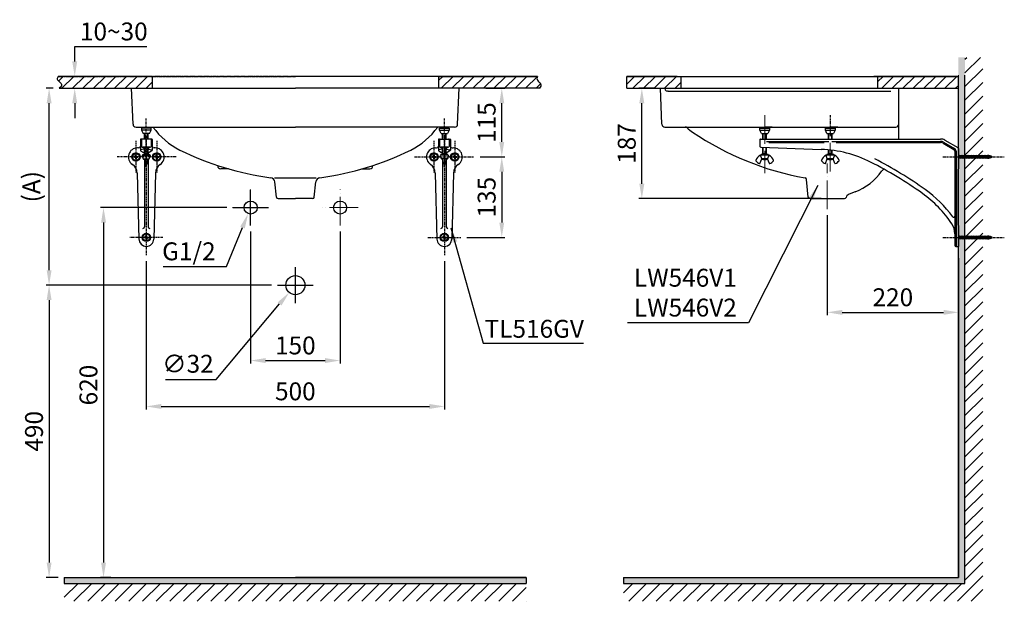
# Model space of a CAD drawing. Units: inches. Extents: x 9239 to 10896, y -12902 to -11049.
# Drawn here: x 9244 to 10896, y -12902 to -11927 of the extents above; entities that cross this region are included whole.
import ezdxf

# ---------------------------------------------------------------- set-up
doc = ezdxf.new("R2010")
doc.units = ezdxf.units.IN
doc.header["$MEASUREMENT"] = 0
for name, pattern in [('ACAD_ISO04W100', [30, 24, -3, 0, -3]), ('CENTER', [6, 3, -1, 1, -1]), ('PHANTOM', [12, 7, -1, 1, -1, 1, -1])]:
    doc.linetypes.add(name, pattern=pattern)
for name, color, linetype in [('1', 3, 'Continuous'), ('3', 7, 'Continuous'), ('4', 7, 'Continuous'), ('center', 1, 'CENTER')]:
    doc.layers.add(name, color=color, linetype=linetype)
doc.styles.add('style1', font='VNARIAL.TTF', dxfattribs={"height": 25})
doc.styles.add('style2', font='arial.ttf', dxfattribs={"height": 30})
doc.dimstyles.new('212', dxfattribs={"dimtxt": 30, "dimasz": 25, "dimexe": 5, "dimexo": 10, "dimgap": 10, "dimtad": 1, "dimtoh": 1, "dimdec": 0, "dimzin": 0, "dimdsep": 46, "dimtxsty": 'style2', "dimcen": 30, "dimadec": 0, "dimazin": 0, "dimtfac": 1, "dimtdec": 0, "dimtofl": 0, "dimtmove": 0, "dimatfit": 3, "dimfxl": 1, "dimtolj": 1, "dimtzin": 0, "dimarcsym": 0})

# ---------------------------------------------------------------- blocks, each defined once
blk = doc.blocks.new('*D59')
at = {"color": 0, "lineweight": -2, "transparency": 16777216}
for p, q in [((9631.5, -12282.4), (9631.5, -12503.6)), ((9781.5, -12282.4), (9781.5, -12503.6)), ((9656.5, -12498.6), (9756.5, -12498.6))]:
    blk.add_line(p, q, dxfattribs=at)
at = {"color": 0, "transparency": 16777216}
for points in [[(9656.5, -12494.5), (9656.5, -12502.8), (9631.5, -12498.6)], [(9756.5, -12494.5), (9756.5, -12502.8), (9781.5, -12498.6)]]:
    blk.add_solid(points, dxfattribs=at)
at = {"color": 0, "transparency": 16777216, "insert": (9706.5, -12473.3), "char_height": 30, "attachment_point": 5, "style": 'style2'}
blk.add_mtext('\\A1;150', dxfattribs=at)
blk = doc.blocks.new('*D63')
at = {"color": 0, "lineweight": -2, "transparency": 16777216}
for p, q in [((9706.5, -12402.2), (9706.5, -12342.2)), ((9676.5, -12372.2), (9736.5, -12372.2)), ((9573.9, -12530.2), (9680.1, -12403.6)), ((9488.6, -12530.2), (9573.9, -12530.2))]:
    blk.add_line(p, q, dxfattribs=at)
at = {"color": 0, "transparency": 16777216}
blk.add_solid([(9676.9, -12400.9), (9683.3, -12406.3), (9696.2, -12384.5)], dxfattribs=at)
at = {"color": 0, "transparency": 16777216, "insert": (9526.3, -12504), "char_height": 30, "attachment_point": 5, "style": 'style2'}
blk.add_mtext('\\A1;∅32', dxfattribs=at)
blk = doc.blocks.new('*D60')
at = {"color": 0, "lineweight": -2, "transparency": 16777216}
for p, q in [((9591.5, -12242.2), (9379.7, -12242.2)), ((9384.7, -12267.2), (9384.7, -12837.2)), ((9397.2, -12862.2), (9379.7, -12862.2))]:
    blk.add_line(p, q, dxfattribs=at)
at = {"color": 0, "transparency": 16777216}
for points in [[(9380.6, -12267.2), (9388.9, -12267.2), (9384.7, -12242.2)], [(9380.6, -12837.2), (9388.9, -12837.2), (9384.7, -12862.2)]]:
    blk.add_solid(points, dxfattribs=at)
at = {"color": 0, "transparency": 16777216, "insert": (9359.4, -12539.7), "char_height": 30, "attachment_point": 5, "rotation": 90, "style": 'style2'}
blk.add_mtext('\\A1;620', dxfattribs=at)
blk = doc.blocks.new('*D61')
at = {"color": 0, "lineweight": -2, "transparency": 16777216}
for p, q in [((9300.5, -12042.2), (9288.4, -12042.2)), ((9293.4, -12347.2), (9293.4, -12067.2)), ((9303.4, -12372.2), (9298.4, -12372.2))]:
    blk.add_line(p, q, dxfattribs=at)
at = {"color": 0, "transparency": 16777216}
for points in [[(9289.3, -12067.2), (9297.6, -12067.2), (9293.4, -12042.2)], [(9289.3, -12347.2), (9297.6, -12347.2), (9293.4, -12372.2)]]:
    blk.add_solid(points, dxfattribs=at)
at = {"color": 0, "transparency": 16777216, "insert": (9263.8, -12207.2), "char_height": 30, "attachment_point": 5, "rotation": 90, "style": 'style2'}
blk.add_mtext('\\A1;(A)', dxfattribs=at)
blk = doc.blocks.new('*D62')
at = {"color": 0, "lineweight": -2, "transparency": 16777216}
for p, q in [((9666.5, -12372.2), (9288.4, -12372.2)), ((9293.4, -12397.2), (9293.4, -12837.2)), ((9308.9, -12862.2), (9288.4, -12862.2))]:
    blk.add_line(p, q, dxfattribs=at)
at = {"color": 0, "transparency": 16777216}
for points in [[(9289.3, -12397.2), (9297.6, -12397.2), (9293.4, -12372.2)], [(9289.3, -12837.2), (9297.6, -12837.2), (9293.4, -12862.2)]]:
    blk.add_solid(points, dxfattribs=at)
at = {"color": 0, "transparency": 16777216, "insert": (9268.1, -12617.2), "char_height": 30, "attachment_point": 5, "rotation": 90, "style": 'style2'}
blk.add_mtext('\\A1;490', dxfattribs=at)
blk = doc.blocks.new('*D64')
at = {"color": 0, "lineweight": -2, "transparency": 16777216}
for p, q in [((9631.5, -12272.2), (9631.5, -12212.2)), ((9601.5, -12242.2), (9661.5, -12242.2)), ((9591.1, -12341), (9617.8, -12275.5)), ((9484.7, -12341), (9591.1, -12341))]:
    blk.add_line(p, q, dxfattribs=at)
at = {"color": 0, "transparency": 16777216}
blk.add_solid([(9614, -12274), (9621.7, -12277.1), (9627.3, -12252.4)], dxfattribs=at)
at = {"color": 0, "transparency": 16777216, "insert": (9527.9, -12315.5), "char_height": 30, "attachment_point": 5, "style": 'style2'}
blk.add_mtext('\\A1;G1/2', dxfattribs=at)
blk = doc.blocks.new('*D65')
at = {"color": 0, "lineweight": -2, "transparency": 16777216}
for p, q in [((10025.9, -12042.2), (10057.8, -12042.2)), ((10052.8, -12132.2), (10052.8, -12067.2)), ((10016.5, -12157.2), (10057.8, -12157.2))]:
    blk.add_line(p, q, dxfattribs=at)
at = {"color": 0, "transparency": 16777216}
for points in [[(10048.6, -12067.2), (10056.9, -12067.2), (10052.8, -12042.2)], [(10048.6, -12132.2), (10056.9, -12132.2), (10052.8, -12157.2)]]:
    blk.add_solid(points, dxfattribs=at)
at = {"color": 0, "transparency": 16777216, "insert": (10027.4, -12099.7), "char_height": 30, "attachment_point": 5, "rotation": 90, "style": 'style2'}
blk.add_mtext('\\A1;115', dxfattribs=at)
blk = doc.blocks.new('*D66')
at = {"color": 0, "lineweight": -2, "transparency": 16777216}
for p, q in [((10026.5, -12157.2), (10057.8, -12157.2)), ((10052.8, -12182.2), (10052.8, -12267.2)), ((9994, -12292.2), (10057.8, -12292.2))]:
    blk.add_line(p, q, dxfattribs=at)
at = {"color": 0, "transparency": 16777216}
for points in [[(10048.6, -12182.2), (10056.9, -12182.2), (10052.8, -12157.2)], [(10048.6, -12267.2), (10056.9, -12267.2), (10052.8, -12292.2)]]:
    blk.add_solid(points, dxfattribs=at)
at = {"color": 0, "transparency": 16777216, "insert": (10027.4, -12224.7), "char_height": 30, "attachment_point": 5, "rotation": 90, "style": 'style2'}
blk.add_mtext('\\A1;135', dxfattribs=at)
blk = doc.blocks.new('*D67')
at = {"color": 0, "lineweight": -2, "transparency": 16777216}
for p, q in [((9456.5, -12332.2), (9456.5, -12580.5)), ((9956.5, -12332.2), (9956.5, -12580.5)), ((9481.5, -12575.5), (9931.5, -12575.5))]:
    blk.add_line(p, q, dxfattribs=at)
at = {"color": 0, "transparency": 16777216}
for points in [[(9481.5, -12571.4), (9481.5, -12579.7), (9456.5, -12575.5)], [(9931.5, -12571.4), (9931.5, -12579.7), (9956.5, -12575.5)]]:
    blk.add_solid(points, dxfattribs=at)
at = {"color": 0, "transparency": 16777216, "insert": (9706.5, -12550.2), "char_height": 30, "attachment_point": 5, "style": 'style2'}
blk.add_mtext('\\A1;500', dxfattribs=at)
blk = doc.blocks.new('*D68')
at = {"color": 0, "lineweight": -2, "transparency": 16777216}
for p, q in [((9336.4, -11997.2), (9336.4, -11972.2)), ((9336.4, -11972.2), (9457.6, -11972.2)), ((9322.6, -12022.2), (9341.4, -12022.2)), ((9310.5, -12042.2), (9341.4, -12042.2)), ((9336.4, -12067.2), (9336.4, -12092.2))]:
    blk.add_line(p, q, dxfattribs=at)
at = {"color": 0, "transparency": 16777216}
for points in [[(9332.3, -11997.2), (9340.6, -11997.2), (9336.4, -12022.2)], [(9332.3, -12067.2), (9340.6, -12067.2), (9336.4, -12042.2)]]:
    blk.add_solid(points, dxfattribs=at)
at = {"color": 0, "transparency": 16777216, "insert": (9402, -11946.9), "char_height": 30, "attachment_point": 5, "style": 'style2'}
blk.add_mtext('\\A1;10~30', dxfattribs=at)
blk = doc.blocks.new('*D70')
at = {"color": 0, "lineweight": -2, "transparency": 16777216}
for p, q in [((10598.8, -12254.8), (10598.8, -12422.8)), ((10818.8, -12354.8), (10818.8, -12422.8)), ((10623.8, -12417.8), (10793.8, -12417.8))]:
    blk.add_line(p, q, dxfattribs=at)
at = {"color": 0, "transparency": 16777216}
for points in [[(10623.8, -12413.7), (10623.8, -12422), (10598.8, -12417.8)], [(10793.8, -12413.7), (10793.8, -12422), (10818.8, -12417.8)]]:
    blk.add_solid(points, dxfattribs=at)
at = {"color": 0, "transparency": 16777216, "insert": (10708.8, -12392.5), "char_height": 30, "attachment_point": 5, "style": 'style2'}
blk.add_mtext('\\A1;220', dxfattribs=at)
blk = doc.blocks.new('*D75')
at = {"color": 0, "lineweight": -2, "transparency": 16777216}
for p, q in [((10308.8, -12042.2), (10282.7, -12042.2)), ((10287.7, -12202.2), (10287.7, -12067.2)), ((10588.8, -12227.2), (10282.7, -12227.2))]:
    blk.add_line(p, q, dxfattribs=at)
at = {"color": 0, "transparency": 16777216}
for points in [[(10283.5, -12067.2), (10291.9, -12067.2), (10287.7, -12042.2)], [(10283.5, -12202.2), (10291.9, -12202.2), (10287.7, -12227.2)]]:
    blk.add_solid(points, dxfattribs=at)
at = {"color": 0, "transparency": 16777216, "insert": (10262.4, -12134.7), "char_height": 30, "attachment_point": 5, "rotation": 90, "style": 'style2'}
blk.add_mtext('\\A1;187', dxfattribs=at)

msp = doc.modelspace()

# ---------------------------------------------------------------- hatches: boundary and pattern name
for points in [[(10829.8, -11990.3), (10818.8, -11990.3), (10818.8, -12862.2), (10257, -12862.2), (10257, -12872.2), (10829.8, -12872.2)], [(9318.9, -12862.2), (9318.9, -12872.2), (10093.9, -12872.2), (10093.9, -12862.2)]]:
    msp.add_hatch(color=256).paths.add_polyline_path(points)
h = msp.add_hatch()
h.set_pattern_fill('ANSI31', color=256, scale=130, style=0)
h.set_pattern_definition([(45, (11046.274, -12627.254), (-11.49049, 11.49049), [])])
h.paths.add_polyline_path([(10257, -12872.2), (10257, -12902.2), (10859.8, -12902.2), (10859.8, -11990.5), (10829.8, -11990.5), (10829.8, -12872.2)])
h = msp.add_hatch()
h.set_pattern_fill('ANSI31', color=256, scale=130, style=0)
h.set_pattern_definition([(45, (11356.662, -12627.254), (-11.49049, 11.49049), [])])
h.paths.add_polyline_path([(10093.9, -12872.2), (9318.9, -12872.2), (9318.9, -12902.2), (10093.9, -12902.2)])
at = {"layer": '4'}
h = msp.add_hatch(dxfattribs=at)
h.set_pattern_fill('ANSI31', scale=100, style=0)
h.set_pattern_definition([(45, (12491.722, -11835.243), (-8.838835, 8.838835), [])])
edge = h.paths.add_edge_path()
edge.add_spline(control_points=[(9308.7, -12022.2), (9307.4, -12023.7), (9305.9, -12026.8), (9310.2, -12031.2), (9316.2, -12035.5), (9313.7, -12039.3), (9310.5, -12042.2)], knot_values=[6.924085, 6.924085, 6.924085, 6.924085, 12.572416, 18.877399, 22.74964, 33.170555, 33.170555, 33.170555, 33.170555], degree=3, periodic=0)
edge.add_line((9310.5, -12042.2), (9466.5, -12042.2))
edge.add_line((9466.5, -12042.2), (9466.5, -12022.2))
edge.add_line((9466.5, -12022.2), (9308.7, -12022.2))
edge = h.paths.add_edge_path()
edge.add_spline(control_points=[(10116, -12042.2), (10118, -12039.6), (10120.2, -12034.6), (10111.2, -12029.3), (10111.7, -12024.6), (10112.6, -12022.2)], knot_values=[6.820751, 6.820751, 6.820751, 6.820751, 15.46807, 23.5554, 30.808581, 30.808581, 30.808581, 30.808581], degree=3, periodic=0)
edge.add_line((10112.6, -12022.2), (9946.5, -12022.2))
edge.add_line((9946.5, -12022.2), (9946.5, -12042.2))
edge.add_line((9946.5, -12042.2), (9981.5, -12042.2))
edge.add_line((9981.5, -12042.2), (10116, -12042.2))
h = msp.add_hatch(dxfattribs=at)
h.set_pattern_fill('ANSI31', scale=100, style=0)
h.set_pattern_definition([(45, (12509.011, -11838.968), (-8.838835, 8.838835), [])])
h.paths.add_polyline_path([(10353.8, -12042.2), (10353.8, -12022.2), (10262.3, -12022.2), (10262.3, -12042.2)])
h = msp.add_hatch(dxfattribs=at)
h.set_pattern_fill('ANSI31', scale=100, style=0)
h.set_pattern_definition([(45, (12502.011, -11838.968), (-8.838835, 8.838835), [])])
h.paths.add_polyline_path([(10683.8, -12022.2), (10683.8, -12042.2), (10711.8, -12042.2), (10818.8, -12042.2), (10818.8, -12022.2)])

# ---------------------------------------------------------------- linework, layer by layer
for p, q in [((9466.5, -12022.2), (9308.7, -12022.2)), ((9466.5, -12022.2), (9466.5, -12042.2)), ((10112.6, -12022.2), (9706.5, -12022.2)), ((9946.5, -12022.2), (9946.5, -12042.2)), ((9946.5, -12022.2), (10112.6, -12022.2)), ((10346.8, -12022.2), (10262.3, -12022.2)), ((10353.8, -12042.2), (10353.8, -12022.2)), ((10816.2, -12022.2), (10676.8, -12022.2)), ((10818.8, -12862.2), (10818.8, -12020)), ((10829.8, -12872.2), (10829.8, -12020)), ((9310.5, -12042.2), (9706.5, -12042.2)), ((10116.5, -12042.2), (9706.5, -12042.2)), ((10818.8, -12327.2), (10818.8, -12862.2)), ((9318.9, -12862.2), (10093.9, -12862.2)), ((9318.9, -12862.2), (9318.9, -12872.2)), ((10093.9, -12862.2), (10093.9, -12872.2)), ((10257, -12862.2), (10818.8, -12862.2)), ((10257, -12862.2), (10257, -12872.2)), ((9318.9, -12872.2), (10093.9, -12872.2)), ((10257, -12872.2), (10829.8, -12872.2))]:
    msp.add_line(p, q)
at = {"color": 7}
for centre, radius in [((9631.5, -12242.2), 11), ((9781.5, -12242.2), 11), ((9706.5, -12372.2), 16)]:
    msp.add_circle(centre, radius, dxfattribs=at)
for points, knots in [([(9308.7, -12022.2), (9307.4, -12023.7), (9305.9, -12026.8), (9310.2, -12031.2), (9316.2, -12035.5), (9313.7, -12039.3), (9310.5, -12042.2)], [6.924085, 6.924085, 6.924085, 6.924085, 12.572416, 18.877399, 22.74964, 33.170555, 33.170555, 33.170555, 33.170555]), ([(10112.6, -12022.2), (10111.7, -12024.6), (10111.2, -12029.3), (10120.2, -12034.6), (10118, -12039.6), (10116, -12042.2)], [6.820751, 6.820751, 6.820751, 6.820751, 14.073933, 22.161262, 30.808581, 30.808581, 30.808581, 30.808581])]:
    msp.add_open_spline(points, degree=3, knots=knots)
at = {"layer": '1', "color": 7, "linetype": 'Continuous'}
for p, q in [((10262.3, -12042.2), (10262.3, -12022.2)), ((10262.3, -12022.2), (10818.8, -12022.2)), ((10683.8, -12042.2), (10683.8, -12022.2)), ((9434.3, -12102.4), (9431.5, -12042.2)), ((9431.5, -12042.2), (9706.5, -12042.2)), ((9981.5, -12042.2), (9706.5, -12042.2)), ((9978.7, -12102.4), (9981.5, -12042.2)), ((10262.3, -12042.2), (10818.8, -12042.2)), ((10321.5, -12102.4), (10318.8, -12042.2)), ((10318.8, -12042.2), (10718.8, -12042.2)), ((10327.6, -12045.1), (10326.8, -12042.2)), ((10332, -12047.2), (10330.5, -12047.2)), ((10332, -12047.2), (10705.5, -12047.2)), ((10718.8, -12127.2), (10718.8, -12042.2)), ((9439.2, -12107.2), (9706.5, -12107.2)), ((9448.5, -12109.2), (9448.5, -12112.2)), ((9464.5, -12109.2), (9448.5, -12109.2)), ((9448.5, -12112.2), (9451, -12118.2)), ((9464.5, -12112.2), (9448.5, -12112.2)), ((9450.7, -12109.2), (9450.8, -12108.2)), ((9451, -12107.2), (9450.8, -12108.2)), ((9462, -12118.2), (9451, -12118.2)), ((9453.5, -12127.2), (9453.5, -12118.2)), ((9454, -12127.2), (9454, -12118.2)), ((9458.9, -12127.2), (9458.9, -12118.2)), ((9459.5, -12127.2), (9459.5, -12118.2)), ((9462, -12107.2), (9462.1, -12108.2)), ((9462, -12118.2), (9464.5, -12112.2)), ((9462.1, -12108.2), (9462.2, -12109.2)), ((9464.5, -12112.2), (9464.5, -12109.2)), ((9973.7, -12107.2), (9706.5, -12107.2)), ((9948.5, -12112.2), (9948.5, -12109.2)), ((9948.5, -12109.2), (9964.5, -12109.2)), ((9951, -12118.2), (9948.5, -12112.2)), ((9948.5, -12112.2), (9964.5, -12112.2)), ((9950.8, -12108.2), (9950.7, -12109.2)), ((9951, -12107.2), (9950.8, -12108.2)), ((9962, -12107.2), (9951, -12107.2)), ((9951, -12118.2), (9962, -12118.2)), ((9953.5, -12127.2), (9953.5, -12118.2)), ((9954, -12127.2), (9954, -12118.2)), ((9958.9, -12127.2), (9958.9, -12118.2)), ((9959.5, -12127.2), (9959.5, -12118.2)), ((9962, -12107.2), (9962.1, -12108.2)), ((9964.5, -12112.2), (9962, -12118.2)), ((9962.2, -12109.2), (9962.1, -12108.2)), ((9964.5, -12109.2), (9964.5, -12112.2)), ((10326.5, -12107.2), (10360.2, -12107.2)), ((10360.2, -12107.2), (10713.8, -12107.2)), ((10485.8, -12112.2), (10485.8, -12109.2)), ((10485.8, -12109.2), (10501.8, -12109.2)), ((10488.3, -12118.2), (10485.8, -12112.2)), ((10485.8, -12112.2), (10501.8, -12112.2)), ((10488.1, -12108.2), (10488, -12109.2)), ((10488.3, -12107.2), (10488.1, -12108.2)), ((10488.3, -12118.2), (10499.3, -12118.2)), ((10490.8, -12127.2), (10490.8, -12118.2)), ((10491.3, -12127.2), (10491.3, -12118.2)), ((10506.3, -12107.2), (10495.3, -12107.2)), ((10496.2, -12127.2), (10496.2, -12118.2)), ((10496.8, -12127.2), (10496.8, -12118.2)), ((10499.3, -12107.2), (10499.4, -12108.2)), ((10501.8, -12112.2), (10499.3, -12118.2)), ((10499.5, -12109.2), (10499.4, -12108.2)), ((10501.8, -12109.2), (10501.8, -12112.2)), ((10595.8, -12112.2), (10595.8, -12109.2)), ((10595.8, -12109.2), (10611.8, -12109.2)), ((10598.3, -12118.2), (10595.8, -12112.2)), ((10595.8, -12112.2), (10611.8, -12112.2)), ((10598.1, -12108.2), (10598, -12109.2)), ((10598.3, -12107.2), (10598.1, -12108.2)), ((10598.3, -12118.2), (10609.3, -12118.2)), ((10600.8, -12127.2), (10600.8, -12118.2)), ((10601.3, -12127.2), (10601.3, -12118.2)), ((10616.3, -12107.2), (10605.3, -12107.2)), ((10606.2, -12127.2), (10606.2, -12118.2)), ((10606.8, -12127.2), (10606.8, -12118.2)), ((10609.3, -12107.2), (10609.4, -12108.2)), ((10611.8, -12112.2), (10609.3, -12118.2)), ((10609.5, -12109.2), (10609.4, -12108.2)), ((10611.8, -12109.2), (10611.8, -12112.2)), ((9446.5, -12128.2), (9446.5, -12146.1)), ((9465.5, -12127.2), (9447.5, -12127.2)), ((9448.5, -12128.2), (9448.5, -12139.7)), ((9464.5, -12128.2), (9464.5, -12139.7)), ((9466.5, -12128.2), (9466.5, -12146.1)), ((9946.5, -12128.2), (9946.5, -12146.1)), ((9947.5, -12127.2), (9965.5, -12127.2)), ((9948.5, -12128.2), (9948.5, -12139.7)), ((9964.5, -12128.2), (9964.5, -12139.7)), ((9966.5, -12128.2), (9966.5, -12146.1)), ((10485.8, -12128.2), (10485.8, -12139.5)), ((10486.8, -12127.2), (10789, -12127.2)), ((10496.8, -12131.2), (10577.6, -12131.2)), ((10496.8, -12131.2), (10596.2, -12131.2)), ((10500.8, -12133.2), (10593.8, -12133.2)), ((10578.1, -12131.2), (10601.3, -12131.2)), ((10606.3, -12131.2), (10789, -12131.2)), ((10613.8, -12133.2), (10789, -12133.2)), ((10793, -12134.3), (10811.3, -12144.8)), ((10794, -12132.6), (10812.3, -12143.1)), ((10796, -12129.1), (10817.8, -12141.6)), ((9438, -12156.2), (9437.4, -12156.5)), ((9438, -12156.2), (9438.2, -12155.6)), ((9438.2, -12155.6), (9438.2, -12153.8)), ((9439.7, -12155.6), (9439.7, -12153.8)), ((9440, -12156.2), (9439.7, -12155.6)), ((9440, -12156.2), (9440.6, -12156.5)), ((9443.5, -12142.2), (9441.5, -12142.2)), ((9447, -12147), (9451.9, -12149.6)), ((9452.6, -12144.2), (9447.3, -12145.2)), ((9449.5, -12141.1), (9452.8, -12142.3)), ((9449.7, -12155.2), (9451.5, -12160.5)), ((9450.2, -12154.5), (9462.8, -12154.5)), ((9450.5, -12153.2), (9462.5, -12153.2)), ((9450.5, -12154.5), (9450.5, -12153.2)), ((9453.5, -12153.2), (9453.5, -12141.2)), ((9453.5, -12152.3), (9459.5, -12152.3)), ((9453.5, -12153.2), (9454, -12152.3)), ((9454, -12152.3), (9454, -12141.2)), ((9458.9, -12152.3), (9458.9, -12141.2)), ((9458.9, -12152.3), (9459.5, -12153.2)), ((9459.5, -12153.2), (9459.5, -12141.2)), ((9463.5, -12141.1), (9460.1, -12142.3)), ((9460.3, -12144.2), (9465.6, -12145.2)), ((9465.9, -12147), (9461.1, -12149.6)), ((9461.5, -12160.5), (9463.3, -12155.2)), ((9462.5, -12154.5), (9462.5, -12153.2)), ((9471.5, -12142.2), (9469.5, -12142.2)), ((9473, -12156.2), (9472.4, -12156.5)), ((9473, -12156.2), (9473.2, -12155.6)), ((9473.2, -12155.6), (9473.2, -12153.8)), ((9474.7, -12155.6), (9474.7, -12153.8)), ((9475, -12156.2), (9474.7, -12155.6)), ((9475, -12156.2), (9475.6, -12156.5)), ((9938, -12156.2), (9937.4, -12156.5)), ((9938, -12156.2), (9938.2, -12155.6)), ((9938.2, -12155.6), (9938.3, -12153.8)), ((9939.7, -12155.6), (9939.7, -12153.8)), ((9940, -12156.2), (9939.7, -12155.6)), ((9940, -12156.2), (9940.6, -12156.5)), ((9941.5, -12142.2), (9943.5, -12142.2)), ((9947, -12147), (9951.9, -12149.6)), ((9952.6, -12144.2), (9947.3, -12145.2)), ((9949.5, -12141.1), (9952.8, -12142.3)), ((9951.5, -12160.5), (9949.7, -12155.2)), ((9962.8, -12154.5), (9950.2, -12154.5)), ((9962.5, -12153.2), (9950.5, -12153.2)), ((9950.5, -12154.5), (9950.5, -12153.2)), ((9953.5, -12153.2), (9953.5, -12141.2)), ((9954, -12152.3), (9953.5, -12153.2)), ((9959.5, -12152.3), (9953.5, -12152.3)), ((9954, -12152.3), (9954, -12141.2)), ((9958.9, -12152.3), (9958.9, -12141.2)), ((9959.5, -12153.2), (9958.9, -12152.3)), ((9959.5, -12153.2), (9959.5, -12141.2)), ((9963.5, -12141.1), (9960.1, -12142.3)), ((9960.3, -12144.2), (9965.6, -12145.2)), ((9965.9, -12147), (9961.1, -12149.6)), ((9963.3, -12155.2), (9961.5, -12160.5)), ((9962.5, -12154.5), (9962.5, -12153.2)), ((9969.5, -12142.2), (9971.5, -12142.2)), ((9973, -12156.2), (9972.4, -12156.5)), ((9973, -12156.2), (9973.2, -12155.6)), ((9973.2, -12155.6), (9973.3, -12153.8)), ((9974.7, -12155.6), (9974.7, -12153.8)), ((9975, -12156.2), (9974.7, -12155.6)), ((9975, -12156.2), (9975.6, -12156.5)), ((10488.8, -12160.5), (10486.8, -12154.5)), ((10500.8, -12154.5), (10486.8, -12154.5)), ((10487.2, -12141), (10588.8, -12144.7)), ((10499.8, -12153.2), (10487.8, -12153.2)), ((10487.8, -12154.5), (10487.8, -12153.2)), ((10490.8, -12153.2), (10490.8, -12141.1)), ((10491.3, -12152.3), (10490.8, -12153.2)), ((10496.8, -12152.3), (10490.8, -12152.3)), ((10491.3, -12152.3), (10491.3, -12141.1)), ((10496.2, -12152.3), (10496.2, -12141.3)), ((10496.8, -12153.2), (10496.2, -12152.3)), ((10496.8, -12153.2), (10496.8, -12141.3)), ((10500.8, -12154.5), (10498.8, -12160.5)), ((10499.8, -12154.5), (10499.8, -12153.2)), ((10598.8, -12160.5), (10596.8, -12154.5)), ((10610.8, -12154.5), (10596.8, -12154.5)), ((10609.8, -12153.2), (10597.8, -12153.2)), ((10597.8, -12154.5), (10597.8, -12153.2)), ((10600.8, -12153.2), (10600.8, -12145.5)), ((10601.3, -12152.3), (10600.8, -12153.2)), ((10606.8, -12152.3), (10600.8, -12152.3)), ((10601.3, -12152.3), (10601.3, -12145.5)), ((10606.2, -12152.3), (10606.2, -12146.1)), ((10606.8, -12153.2), (10606.2, -12152.3)), ((10606.8, -12153.2), (10606.8, -12146.1)), ((10610.8, -12154.5), (10608.8, -12160.5)), ((10609.8, -12154.5), (10609.8, -12153.2)), ((10812.8, -12147.4), (10812.8, -12305.7)), ((10814.8, -12147.4), (10814.8, -12305.7)), ((10818.8, -12143.4), (10818.8, -12177.2)), ((10818.8, -12154.9), (10867.8, -12154.9)), ((10819.5, -12154.3), (10822.8, -12160.1)), ((10822.1, -12154.3), (10825.4, -12160.1)), ((10824.7, -12154.3), (10828, -12160.1)), ((10827.3, -12154.3), (10830.6, -12160.1)), ((10829.9, -12154.3), (10833.2, -12160.1)), ((10832.5, -12154.3), (10835.8, -12160.1)), ((10835.1, -12154.3), (10838.4, -12160.1)), ((10837.7, -12154.3), (10841, -12160.1)), ((10840.3, -12154.3), (10843.6, -12160.1)), ((10842.9, -12154.3), (10846.2, -12160.1)), ((10845.5, -12154.3), (10848.8, -12160.1)), ((10848.1, -12154.3), (10851.4, -12160.1)), ((10850.7, -12154.3), (10854, -12160.1)), ((10853.3, -12154.3), (10856.6, -12160.1)), ((10855.9, -12154.3), (10859.2, -12160.1)), ((10858.5, -12154.3), (10861.8, -12160.1)), ((10861.1, -12154.3), (10864.4, -12160.1)), ((10863.7, -12154.3), (10867, -12160.1)), ((10866.3, -12154.3), (10869.6, -12160)), ((10868.9, -12154.4), (10871.9, -12159.6)), ((10871.8, -12154.8), (10874.1, -12158.8)), ((9437.4, -12156.5), (9435.5, -12156.5)), ((9437.4, -12158), (9435.5, -12157.9)), ((9438, -12158.2), (9437.4, -12158)), ((9438, -12158.2), (9438.2, -12158.8)), ((9438.2, -12158.8), (9438.2, -12160.6)), ((9440, -12158.2), (9439.7, -12158.8)), ((9439.7, -12158.8), (9439.7, -12160.6)), ((9440, -12158.2), (9440.6, -12158)), ((9440.6, -12156.5), (9442.4, -12156.5)), ((9440.6, -12158), (9442.4, -12157.9)), ((9451.5, -12160.5), (9461.5, -12160.5)), ((9452, -12160.5), (9452, -12161)), ((9452, -12161), (9454, -12161)), ((9453.5, -12161.3), (9453.5, -12274.2)), ((9453.5, -12167.6), (9453.5, -12274.2)), ((9454, -12160.5), (9454.7, -12168.3)), ((9455.2, -12168.7), (9457.8, -12168.7)), ((9458.3, -12168.3), (9459, -12160.5)), ((9458.9, -12161), (9461, -12161)), ((9459.5, -12161.3), (9459.5, -12274.2)), ((9461, -12161), (9461, -12160.5)), ((9472.4, -12156.5), (9470.5, -12156.5)), ((9472.4, -12158), (9470.5, -12157.9)), ((9473, -12158.2), (9472.4, -12158)), ((9473, -12158.2), (9473.2, -12158.8)), ((9473.2, -12158.8), (9473.2, -12160.6)), ((9475, -12158.2), (9474.7, -12158.8)), ((9474.7, -12158.8), (9474.7, -12160.6)), ((9475, -12158.2), (9475.6, -12158)), ((9475.6, -12156.5), (9477.4, -12156.5)), ((9475.6, -12158), (9477.4, -12157.9)), ((9576.3, -12171.7), (9576.4, -12172.3)), ((9836.6, -12171.7), (9836.6, -12172.3)), ((9937.4, -12156.5), (9935.5, -12156.5)), ((9937.4, -12158), (9935.5, -12157.9)), ((9938, -12158.2), (9937.4, -12158)), ((9938, -12158.2), (9938.2, -12158.8)), ((9938.2, -12158.8), (9938.3, -12160.6)), ((9940, -12158.2), (9939.7, -12158.8)), ((9939.7, -12158.8), (9939.7, -12160.6)), ((9940, -12158.2), (9940.6, -12158)), ((9940.6, -12156.5), (9942.4, -12156.5)), ((9940.6, -12158), (9942.4, -12157.9)), ((9961.5, -12160.5), (9951.5, -12160.5)), ((9952, -12161), (9952, -12160.5)), ((9954, -12161), (9952, -12161)), ((9953.5, -12161.3), (9953.5, -12274.2)), ((9954.7, -12168.3), (9954, -12160.5)), ((9957.8, -12168.7), (9955.2, -12168.7)), ((9959, -12160.5), (9958.3, -12168.3)), ((9961, -12161), (9958.9, -12161)), ((9959.5, -12161.3), (9959.5, -12274.2)), ((9959.5, -12167.6), (9959.5, -12274.2)), ((9961, -12160.5), (9961, -12161)), ((9972.4, -12156.5), (9970.5, -12156.5)), ((9972.4, -12158), (9970.5, -12157.9)), ((9973, -12158.2), (9972.4, -12158)), ((9973, -12158.2), (9973.2, -12158.8)), ((9973.2, -12158.8), (9973.3, -12160.6)), ((9975, -12158.2), (9974.7, -12158.8)), ((9974.7, -12158.8), (9974.7, -12160.6)), ((9975, -12158.2), (9975.6, -12158)), ((9975.6, -12156.5), (9977.4, -12156.5)), ((9975.6, -12158), (9977.4, -12157.9)), ((10485.9, -12168.2), (10488.8, -12160.5)), ((10498.8, -12160.5), (10488.8, -12160.5)), ((10489.3, -12161), (10489.3, -12160.5)), ((10498.3, -12161), (10489.3, -12161)), ((10498.3, -12160.5), (10498.3, -12161)), ((10501.6, -12168.2), (10498.8, -12160.5)), ((10595.9, -12168.2), (10598.8, -12160.5)), ((10608.8, -12160.5), (10598.8, -12160.5)), ((10599.3, -12161), (10599.3, -12160.5)), ((10608.3, -12161), (10599.3, -12161)), ((10608.3, -12160.5), (10608.3, -12161)), ((10611.6, -12168.2), (10608.8, -12160.5)), ((10818.8, -12157.6), (10820.2, -12160.1)), ((10867.8, -12159.5), (10818.8, -12159.5)), ((9441.2, -12184.2), (9444, -12295)), ((9471.8, -12184.2), (9469, -12295)), ((9594.3, -12177.2), (9581.3, -12177.2)), ((9818.7, -12177.2), (9831.6, -12177.2)), ((9941.2, -12184.2), (9944, -12295)), ((9971.8, -12184.2), (9969, -12295)), ((10817.8, -12178.6), (10817.8, -12270.8)), ((9674.7, -12224.5), (9672.1, -12199.2)), ((9738.2, -12224.5), (9740.8, -12199.2)), ((10567, -12224.5), (10564, -12194.9)), ((10645.5, -12215.9), (10635.4, -12219.7)), ((9677.7, -12227.2), (9706.5, -12227.2)), ((9735.3, -12227.2), (9706.5, -12227.2)), ((10570, -12227.2), (10627.7, -12227.2)), ((10818.8, -12272.2), (10818.8, -12307.2)), ((9454.9, -12291.5), (9453, -12291.5)), ((9454.9, -12293), (9453, -12292.9)), ((9455.5, -12291.2), (9454.9, -12291.5)), ((9455.5, -12293.2), (9454.9, -12293)), ((9455.5, -12291.2), (9455.7, -12290.6)), ((9455.5, -12293.2), (9455.7, -12293.8)), ((9455.7, -12290.6), (9455.7, -12288.8)), ((9455.7, -12293.8), (9455.7, -12295.6)), ((9457.2, -12290.6), (9457.2, -12288.8)), ((9457.5, -12291.2), (9457.2, -12290.6)), ((9457.5, -12293.2), (9457.2, -12293.8)), ((9457.2, -12293.8), (9457.2, -12295.6)), ((9457.5, -12291.2), (9458.1, -12291.5)), ((9457.5, -12293.2), (9458.1, -12293)), ((9458.1, -12291.5), (9459.9, -12291.5)), ((9458.1, -12293), (9459.9, -12292.9)), ((9954.9, -12291.5), (9953, -12291.5)), ((9954.9, -12293), (9953, -12292.9)), ((9955.5, -12291.2), (9954.9, -12291.5)), ((9955.5, -12293.2), (9954.9, -12293)), ((9955.5, -12291.2), (9955.7, -12290.6)), ((9955.5, -12293.2), (9955.7, -12293.8)), ((9955.7, -12290.6), (9955.8, -12288.8)), ((9955.7, -12293.8), (9955.8, -12295.6)), ((9957.2, -12290.6), (9957.2, -12288.8)), ((9957.5, -12291.2), (9957.2, -12290.6)), ((9957.5, -12293.2), (9957.2, -12293.8)), ((9957.2, -12293.8), (9957.2, -12295.6)), ((9957.5, -12291.2), (9958.1, -12291.5)), ((9957.5, -12293.2), (9958.1, -12293)), ((9958.1, -12291.5), (9959.9, -12291.5)), ((9958.1, -12293), (9959.9, -12292.9)), ((10818.8, -12289.9), (10867.8, -12289.9)), ((10818.8, -12292.6), (10820.2, -12295.1)), ((10867.8, -12294.5), (10818.8, -12294.5)), ((10819.5, -12289.3), (10822.8, -12295.1)), ((10822.1, -12289.3), (10825.4, -12295.1)), ((10824.7, -12289.3), (10828, -12295.1)), ((10827.3, -12289.3), (10830.6, -12295.1)), ((10829.9, -12289.3), (10833.2, -12295.1)), ((10832.5, -12289.3), (10835.8, -12295.1)), ((10835.1, -12289.3), (10838.4, -12295.1)), ((10837.7, -12289.3), (10841, -12295.1)), ((10840.3, -12289.3), (10843.6, -12295.1)), ((10842.9, -12289.3), (10846.2, -12295.1)), ((10845.5, -12289.3), (10848.8, -12295.1)), ((10848.1, -12289.3), (10851.4, -12295.1)), ((10850.7, -12289.3), (10854, -12295.1)), ((10853.3, -12289.3), (10856.6, -12295.1)), ((10855.9, -12289.3), (10859.2, -12295.1)), ((10858.5, -12289.3), (10861.8, -12295.1)), ((10861.1, -12289.3), (10864.4, -12295.1)), ((10863.7, -12289.3), (10867, -12295.1)), ((10866.3, -12289.3), (10869.6, -12295)), ((10868.9, -12289.4), (10871.9, -12294.6)), ((10871.8, -12289.8), (10874.1, -12293.8)), ((10814.3, -12307.2), (10818.8, -12307.2))]:
    msp.add_line(p, q, dxfattribs=at)
for centre, radius in [((9439, -12157.2), 7), ((9439, -12157.2), 5.8), ((9474, -12157.2), 7), ((9474, -12157.2), 5.8), ((9939, -12157.2), 7), ((9939, -12157.2), 5.8), ((9974, -12157.2), 7), ((9974, -12157.2), 5.8), ((9456.5, -12292.2), 7), ((9456.5, -12292.2), 5.8), ((9956.5, -12292.2), 7), ((9956.5, -12292.2), 5.8)]:
    msp.add_circle(centre, radius, dxfattribs=at)
for centre, radius, start, end in [((10330.5, -12044.2), 3, 196.6992, 270), ((9439.2, -12102.2), 5, 182.6425, 270), ((9973.7, -12102.2), 5, 270, 357.3575), ((10326.5, -12102.2), 5, 182.6425, 270), ((10713.8, -12102.2), 5, 270, 0), ((9566.4, -12037.2), 121, 215.346, 243.7725), ((9846.6, -12037.2), 121, 296.2275, 324.654), ((10360.2, -12112.2), 5, 48.5904, 90), ((10423.7, -12040.2), 91, 228.5904, 235.9079), ((10647.9, -11709), 491, 235.9079, 259.8635), ((9443.5, -12139.2), 3, 270, 0), ((9447.5, -12128.2), 1, 90, 180), ((9449.5, -12128.2), 1, 90, 180), ((9450, -12139.7), 1.5, 180, 251.0744), ((9463.5, -12128.2), 1, 0, 90), ((9463, -12139.7), 1.5, 288.9256, 0), ((9465.5, -12128.2), 1, 0, 90), ((9469.5, -12139.2), 3, 180, 270), ((9943.5, -12139.2), 3, 270, 0), ((9947.5, -12128.2), 1, 90, 180), ((9949.5, -12128.2), 1, 90, 180), ((9950, -12139.7), 1.5, 180, 251.0744), ((9963.5, -12128.2), 1, 0, 90), ((9963, -12139.7), 1.5, 288.9256, 0), ((9965.5, -12128.2), 1, 0, 90), ((9969.5, -12139.2), 3, 180, 270), ((10486.8, -12128.2), 1, 90, 180), ((10487.3, -12139.5), 1.5, 180, 267.9176), ((10789, -12141.2), 14, 59.9999, 90), ((10789, -12141.2), 10, 59.9998, 90), ((10789, -12141.2), 8, 60.0001, 90), ((9441.5, -12157.2), 15, 90, 236.3044), ((9439, -12157.2), 3.5, 78.0659, 101.9341), ((9447.5, -12146.1), 1, 100.1275, 242.4622), ((9450.2, -12155), 0.5, 90, 198.4338), ((9454.6, -12352.4), 211.5, 90.5363, 91.1013), ((9450.5, -12152.2), 3, 0, 62.4619), ((9456.2, -12509.4), 368.5, 90.1655, 90.5553), ((9452.5, -12143.2), 1, 280.1278, 71.0746), ((9453.6, -12141.5), 0.27, 86.7444, 119.117), ((9453.6, -12141.5), 0.316, 86.9925, 114.3172), ((9454.4, -12148.7), 7.55, 92.461, 95.7034), ((9454.4, -12150.3), 9.19, 92.0161, 94.6778), ((9455.4, -12170), 28.9, 91.4235, 92.7417), ((9455.4, -12176.3), 35.2, 91.1665, 92.2471), ((9456.2, -12199), 57.9, 90.6479, 91.4751), ((9456.2, -12211.8), 70.7, 90.5309, 91.2088), ((9456.5, -12577.9), 437, 89.8261, 90.1739), ((9456.5, -12220.1), 79, 89.9938, 90.6662), ((9456.5, -12237.5), 96.4, 89.9949, 90.5459), ((9456.5, -12220.1), 79, 89.3338, 90.0062), ((9456.5, -12237.5), 96.4, 89.4541, 90.0051), ((9456.7, -12199), 57.9, 88.5249, 89.3521), ((9456.7, -12211.8), 70.7, 88.7912, 89.4691), ((9456.7, -12509.4), 368.5, 89.4447, 89.8345), ((9457.5, -12170), 28.9, 87.2583, 88.5765), ((9457.5, -12176.3), 35.2, 87.7529, 88.8335), ((9458.6, -12148.7), 7.55, 84.2966, 87.539), ((9458.6, -12150.3), 9.19, 85.3222, 87.9839), ((9459.3, -12141.5), 0.27, 60.883, 93.2556), ((9459.3, -12141.5), 0.316, 65.6828, 93.0075), ((9460.5, -12143.2), 1, 108.9254, 259.8722), ((9462.5, -12152.2), 3, 117.5381, 180), ((9458.3, -12352.4), 211.5, 88.8987, 89.4637), ((9462.8, -12155), 0.5, 341.5662, 90), ((9465.5, -12146.1), 1, 297.5378, 79.8725), ((9471.5, -12157.2), 15, 303.5602, 90), ((9474, -12157.2), 3.5, 78.0659, 101.9341), ((9729.9, -11705.3), 491, 243.7725, 262.4322), ((9683.1, -11705.3), 491, 277.5678, 296.2275), ((9941.5, -12157.2), 15, 90, 236.4398), ((9939, -12157.2), 3.5, 78.0659, 101.9341), ((9947.5, -12146.1), 1, 100.1275, 242.4622), ((9950.2, -12155), 0.5, 90, 198.4338), ((9954.6, -12352.4), 211.5, 90.5363, 91.1013), ((9950.5, -12152.2), 3, 0, 62.4619), ((9956.2, -12509.4), 368.5, 90.1655, 90.5553), ((9952.5, -12143.2), 1, 280.1278, 71.0746), ((9953.6, -12141.5), 0.27, 86.7444, 119.117), ((9953.6, -12141.5), 0.316, 86.9925, 114.3172), ((9954.4, -12148.7), 7.55, 92.461, 95.7034), ((9954.4, -12150.3), 9.19, 92.0161, 94.6778), ((9955.4, -12170), 28.9, 91.4235, 92.7417), ((9955.4, -12176.3), 35.2, 91.1665, 92.2471), ((9956.2, -12199), 57.9, 90.6479, 91.4751), ((9956.2, -12211.8), 70.7, 90.5309, 91.2088), ((9956.5, -12577.9), 437, 89.8261, 90.1739), ((9956.5, -12220.1), 79, 89.9938, 90.6662), ((9956.5, -12237.5), 96.4, 89.9949, 90.5459), ((9956.5, -12220.1), 79, 89.3338, 90.0062), ((9956.5, -12237.5), 96.4, 89.4541, 90.0051), ((9956.7, -12199), 57.9, 88.5249, 89.3521), ((9956.7, -12211.8), 70.7, 88.7912, 89.4691), ((9956.7, -12509.4), 368.5, 89.4447, 89.8345), ((9957.5, -12170), 28.9, 87.2583, 88.5765), ((9957.5, -12176.3), 35.2, 87.7529, 88.8335), ((9958.6, -12148.7), 7.55, 84.2966, 87.539), ((9958.6, -12150.3), 9.19, 85.3222, 87.9839), ((9959.3, -12141.5), 0.27, 60.883, 93.2556), ((9959.3, -12141.5), 0.316, 65.6828, 93.0075), ((9960.5, -12143.2), 1, 108.9254, 259.8722), ((9962.5, -12152.2), 3, 117.5381, 180), ((9958.3, -12352.4), 211.5, 88.8987, 89.4637), ((9962.8, -12155), 0.5, 341.5662, 90), ((9965.5, -12146.1), 1, 297.5378, 79.8725), ((9971.5, -12157.2), 15, 303.6956, 90), ((9974, -12157.2), 3.5, 78.0659, 101.9341), ((10493, -12168.2), 15, 114.4129, 160.8745), ((10494.6, -12168.2), 15, 19.1255, 65.5871), ((10581.5, -12344.5), 200, 63.252, 87.9174), ((10603, -12168.2), 15, 114.4129, 160.8745), ((10604.6, -12168.2), 15, 19.1255, 65.5871), ((10809.8, -12147.4), 3, 0, 60.0001), ((10809.8, -12147.4), 5, 0, 59.9999), ((10816.8, -12143.4), 2, 0, 60.0001), ((10867.8, -12169.9), 15, 57.851, 90), ((9423.2, -12184.7), 18, 1.4565, 56.3045), ((9439, -12157.2), 3.5, 168.066, 191.934), ((9439, -12157.2), 3.5, 258.0659, 281.9341), ((9439, -12157.2), 3.5, 348.066, 11.934), ((9456.5, -12141), 20.5, 257.3196, 263.2157), ((9455.2, -12168.2), 0.5, 185.2248, 270), ((9457.8, -12168.2), 0.5, 270, 354.7752), ((9456.5, -12141), 20.5, 276.7843, 282.6804), ((9474, -12157.2), 3.5, 168.066, 191.934), ((9489.8, -12184.7), 18, 123.6955, 178.5436), ((9474, -12157.2), 3.5, 258.0659, 281.9341), ((9474, -12157.2), 3.5, 348.066, 11.934), ((9581.3, -12172.2), 5, 181.4441, 270), ((9831.6, -12172.2), 5, 270, 358.5559), ((9923.2, -12184.7), 18, 1.4564, 56.3045), ((9939, -12157.2), 3.5, 168.066, 191.934), ((9939, -12157.2), 3.5, 258.0659, 281.9341), ((9939, -12157.2), 3.5, 348.066, 11.934), ((9956.5, -12141), 20.5, 257.3196, 263.2157), ((9955.2, -12168.2), 0.5, 185.2248, 270), ((9957.8, -12168.2), 0.5, 270, 354.7752), ((9956.5, -12141), 20.5, 276.7843, 282.6804), ((9974, -12157.2), 3.5, 168.066, 191.934), ((9989.8, -12184.7), 18, 123.6955, 178.5435), ((9974, -12157.2), 3.5, 258.0659, 281.9341), ((9974, -12157.2), 3.5, 348.066, 11.934), ((10479.3, -12163.4), 0.5, 160.875, 221.962), ((10493.8, -12150.4), 20, 221.9619, 244.8591), ((10485.5, -12168), 0.5, 244.8583, 339.9061), ((10493.8, -12141), 20.5, 257.3196, 282.6804), ((10502, -12168), 0.5, 200.0939, 295.1417), ((10493.8, -12150.4), 20, 295.1409, 318.0381), ((10508.3, -12163.4), 0.5, 318.038, 19.125), ((10589.3, -12163.4), 0.5, 160.875, 221.962), ((10603.8, -12150.4), 20, 221.9619, 244.8591), ((10595.5, -12168), 0.5, 244.8583, 339.9061), ((10603.8, -12141), 20.5, 257.3196, 282.6804), ((10612, -12168), 0.5, 200.0939, 295.1417), ((10603.8, -12150.4), 20, 295.1409, 318.0381), ((10618.3, -12163.4), 0.5, 318.038, 19.125), ((10379.2, -12746.5), 650, 54.3108, 63.2776), ((10379.2, -12746.5), 658, 54.3108, 62.9208), ((10867.8, -12144.5), 15, 270, 302.1491), ((10610.8, -12125.3), 97, 290.9914, 325.2084), ((10697, -12185.2), 8, 112.1322, 145.2084), ((10819.3, -12178.6), 1.5, 109.4712, 180), ((9664.2, -12200), 8, 5.8107, 82.4322), ((9728.2, -22511.3), 10318.6, 90.12071, 90.31505), ((9684.7, -22511.3), 10318.6, 89.68495, 89.87929), ((9748.8, -12200), 8, 97.5678, 174.1893), ((10561, -12195.3), 3, 5.7885, 79.8635), ((10638.3, -12227.2), 8, 110.9914, 164.1734), ((10641.9, -12381.1), 200, 34.0306, 54.3509), ((10641.9, -12381.1), 208, 36.4601, 54.3509), ((9677.7, -12224.2), 3, 185.8107, 270), ((9735.3, -12224.2), 3, 270, 354.1893), ((10570, -12224.2), 3, 185.7885, 270), ((10627.7, -12224.2), 3, 270, 344.1734), ((10782.8, -12286), 30, 0, 34.0691), ((10810.8, -12256.3), 2, 216.4605, 0), ((10819.3, -12270.8), 1.5, 180, 250.5288), ((9450.5, -12274.2), 3, 270, 0), ((9462.5, -12274.2), 3, 180, 270), ((9950.5, -12274.2), 3, 270, 0), ((9962.5, -12274.2), 3, 180, 270), ((9456.5, -12294.7), 12.5, 180, 358.5435), ((9456.5, -12292.2), 3.5, 168.066, 191.934), ((9456.5, -12292.2), 3.5, 78.0659, 101.9341), ((9456.5, -12292.2), 3.5, 258.0659, 281.9341), ((9456.5, -12292.2), 3.5, 348.066, 11.934), ((9956.5, -12294.7), 12.5, 181.4565, 0), ((9956.5, -12292.2), 3.5, 168.066, 191.934), ((9956.5, -12292.2), 3.5, 78.0659, 101.9341), ((9956.5, -12292.2), 3.5, 258.0659, 281.9341), ((9956.5, -12292.2), 3.5, 348.066, 11.934), ((10867.8, -12304.9), 15, 57.851, 90), ((10867.8, -12279.5), 15, 270, 302.1491), ((10814.3, -12305.7), 1.5, 180, 270), ((10816.3, -12305.7), 1.5, 180, 270)]:
    msp.add_arc(centre, radius, start, end, dxfattribs=at)
at = {"layer": '3', "color": 7, "linetype": 'CENTER'}
for p, q in [((10603.8, -12087.2), (10603.8, -12123.2)), ((9456.5, -12173.7), (9456.5, -12092.2)), ((9956.5, -12173.7), (9956.5, -12092.2)), ((9456.5, -12122.2), (9456.5, -12322.2)), ((9956.5, -12122.2), (9956.5, -12322.2)), ((9439, -12130.2), (9439, -12184.2)), ((9474, -12130.2), (9474, -12184.2)), ((9939, -12130.2), (9939, -12184.2)), ((9974, -12130.2), (9974, -12184.2)), ((9506.5, -12157.2), (9406.5, -12157.2)), ((9906.5, -12157.2), (10006.5, -12157.2)), ((10792.8, -12157.2), (10895.8, -12157.2)), ((9484, -12292.2), (9428.9, -12292.2)), ((9928.9, -12292.2), (9984, -12292.2)), ((10792.8, -12292.2), (10895.8, -12292.2))]:
    msp.add_line(p, q, dxfattribs=at)
at = {"layer": '4', "color": 7, "linetype": 'PHANTOM'}
for p, q in [((9308.7, -12022.2), (9706.5, -12022.2)), ((9706.4, -12022.2), (9308.7, -12022.2)), ((9318.9, -12862.2), (9706.5, -12862.2))]:
    msp.add_line(p, q, dxfattribs=at)
at = {"layer": '4', "color": 7}
for p, q in [((10093.9, -12862.2), (9706.5, -12862.2)), ((10311.8, -12862.2), (10818.8, -12862.2))]:
    msp.add_line(p, q, dxfattribs=at)
at = {"layer": 'center', "color": 7, "linetype": 'ACAD_ISO04W100', "lineweight": 13, "ltscale": 2}
for p, q in [((10493.8, -12087.2), (10493.8, -12184.5)), ((10603.8, -12181.5), (10603.8, -12108.2)), ((10598.8, -12244.8), (10598.8, -12168.2)), ((9631.5, -12272.4), (9631.5, -12212)), ((9781.5, -12272.4), (9781.5, -12212)), ((9661.7, -12242.2), (9601.3, -12242.2)), ((9811.7, -12242.2), (9751.3, -12242.2))]:
    msp.add_line(p, q, dxfattribs=at)

# ---------------------------------------------------------------- texts
at = {"color": 7, "char_height": 30, "attachment_point": 1, "style": 'style1'}
for s, width, insert in [('LW546V1\\PLW546V2', 1020.5, (10274.5, -12344.8)), ('TL516GV', 62.599, (10024, -12430.4))]:
    msp.add_mtext_dynamic_manual_height_columns(s, width=width, gutter_width=1, heights=[0], dxfattribs=dict(at, insert=insert))

# ---------------------------------------------------------------- dimensions: what is measured, and where the dimension line sits
at = {"color": 0}
for base, p1, p2, text, picture, middle in [((9336.4, -12022.2), (9300.5, -12042.2), (9312.6, -12022.2), '10~30', '*D68', (9402, -11946.9)), ((9293.4, -12042.2), (9293.4, -12372.2), (9310.5, -12042.2), '(A)', '*D61', (9263.8, -12207.2))]:
    dim = msp.add_linear_dim(base=base, p1=p1, p2=p2, angle=90, text=text, dimstyle='212', dxfattribs=at)
    dim.commit()
    dim.dimension.update_dxf_attribs({"geometry": picture, "text_midpoint": middle})
for base, p1, p2, picture, middle in [((10052.8, -12042.2), (10006.5, -12157.2), (10015.9, -12042.2), '*D65', (10027.4, -12099.7)), ((10052.8, -12292.2), (10016.5, -12157.2), (9984, -12292.2), '*D66', (10027.4, -12224.7)), ((9293.4, -12862.2), (9676.5, -12372.2), (9318.9, -12862.2), '*D62', (9268.1, -12617.2))]:
    dim = msp.add_linear_dim(base=base, p1=p1, p2=p2, angle=90, dimstyle='212', dxfattribs=at)
    dim.commit()
    dim.dimension.update_dxf_attribs({"geometry": picture, "text_midpoint": middle})
at = {"color": 7}
dim = msp.add_linear_dim(base=(10287.7, -12042.2), p1=(10598.8, -12227.2), p2=(10318.8, -12042.2), angle=90, text='187', dimstyle='212', dxfattribs=at)
dim.commit()
dim.dimension.update_dxf_attribs({"geometry": '*D75', "text_midpoint": (10262.4, -12134.7)})
at = {"color": 0}
dim = msp.add_diameter_dim_2p(p1=(9635.6, -12232), p2=(9627.3, -12252.4), text='G1/2', dimstyle='212', dxfattribs=at)
dim.commit()
dim.dimension.update_dxf_attribs({"geometry": '*D64', "text_midpoint": (9527.9, -12341), "dimtype": 163})
dim = msp.add_linear_dim(base=(9384.7, -12862.2), p1=(9601.5, -12242.2), p2=(9407.2, -12862.2), angle=90, dimstyle='212', dxfattribs=at)
dim.commit()
dim.dimension.update_dxf_attribs({"geometry": '*D60', "text_midpoint": (9384.7, -12539.7), "dimtype": 160})
for base, p1, p2, picture, middle in [((10818.8, -12417.8), (10598.8, -12244.8), (10818.8, -12344.8), '*D70', (10708.8, -12392.5)), ((9956.5, -12575.5), (9456.5, -12322.2), (9956.5, -12322.2), '*D67', (9706.5, -12550.2))]:
    dim = msp.add_linear_dim(base=base, p1=p1, p2=p2, dimstyle='212', dxfattribs=at)
    dim.commit()
    dim.dimension.update_dxf_attribs({"geometry": picture, "text_midpoint": middle})
dim = msp.add_linear_dim(base=(9781.5, -12498.6), p1=(9631.5, -12272.4), p2=(9781.5, -12272.4), dimstyle='212', dxfattribs=at)
dim.commit()
dim.dimension.update_dxf_attribs({"geometry": '*D59', "text_midpoint": (9706.5, -12498.6), "dimtype": 160})
dim = msp.add_diameter_dim_2p(p1=(9716.8, -12360), p2=(9696.2, -12384.5), dimstyle='212')
dim.commit()
dim.dimension.update_dxf_attribs({"geometry": '*D63', "text_midpoint": (9526.3, -12530.2), "dimtype": 163})

# ---------------------------------------------------------------- leaders
for points in [[(10582.9, -12204.9), (10466.4, -12435.4), (10263.4, -12435.4)], [(9967.6, -12275.9), (10021.8, -12469.5), (10189.7, -12469.5)]]:
    msp.add_leader(points, dimstyle='212', dxfattribs=at)

doc.saveas('drawing.dxf')
